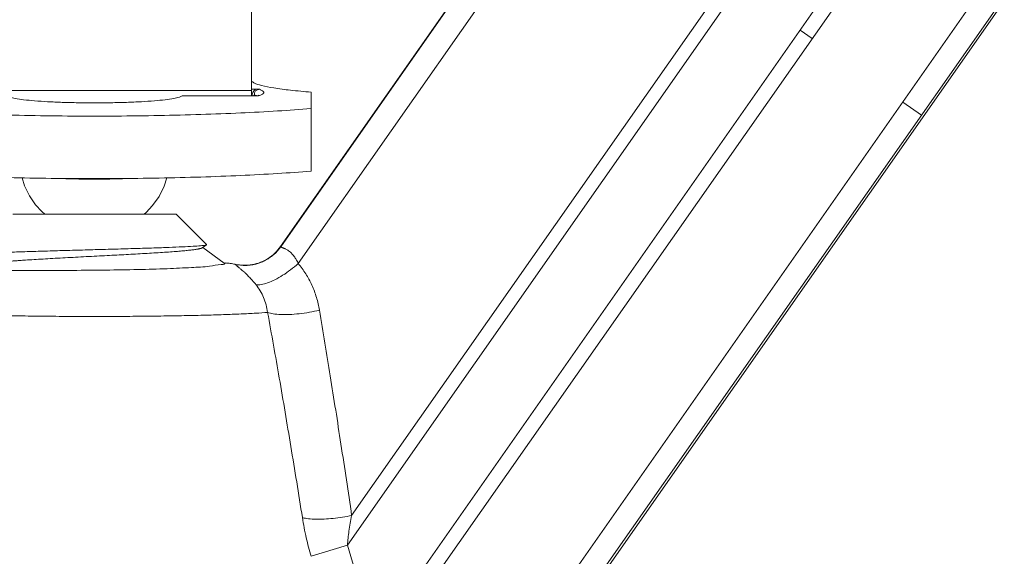
# Model space of a CAD drawing. Extents: x 2.2 to 28.3, y 0.1 to 10.6.
# Drawn here: x 17.2 to 18, y 2.5 to 2.9 of the extents above; entities that cross this region are included whole.
import ezdxf

# ---------------------------------------------------------------- set-up
doc = ezdxf.new("R2010")
doc.units = 0
doc.header["$LTSCALE"] = 0.25
doc.header["$MEASUREMENT"] = 0
doc.layers.get('0').update_dxf_attribs({"linetype": 'CONTINUOUS'})

# ---------------------------------------------------------------- blocks, each defined once
blk = doc.blocks.new('J112')
at = {"color": 7, "linetype": 'Continuous', "lineweight": 0}
for p, q in [((11.7331515744, 14.062967506), (11.1701273723, 13.258885614)), ((11.123789002, 13.4991808136), (11.123789002, 13.8443669947)), ((12.3229410463, 13.6499924718), (11.4066351083, 12.3413719729)), ((11.123789002, 13.5096395027), (11.1304330107, 13.5096395027)), ((11.218789002, 13.3791752074), (11.218789002, 13.5049330926)), ((11.1304330134, 13.4991808136), (11.0134314024, 13.4991808136)), ((11.1355605796, 13.4999339366), (11.1342890621, 13.4992522691)), ((11.1368274113, 13.4993581281), (11.1362713637, 13.4993292596)), ((10.7437915729, 13.3103017573), (11.0037864311, 13.3103017573)), ((11.0520235174, 13.2620672418), (11.003789002, 13.3103017573)), ((11.0453616969, 13.2569050179), (11.0519599081, 13.2617175831)), ((11.0805472852, 13.2324842236), (11.0462252731, 13.2575348881)), ((11.0520235152, 13.2620672441), (11.0519597968, 13.2617176943)), ((11.0822497137, 13.2326059428), (11.0814747791, 13.2318947866))]:
    blk.add_line(p, q, dxfattribs=at)
at = {"color": 9, "linetype": 'Continuous', "lineweight": 0}
for p, q in [((11.7334469039, 14.062760714), (11.170385481, 13.2586256651)), ((11.764795529, 14.0408101704), (11.1984418348, 13.2319732709)), ((12.01043284, 13.8688130736), (11.283435177, 12.8305528102)), ((12.0280463103, 13.8564799889), (11.2766429764, 12.7833648153)), ((12.1263445557, 13.7876508165), (11.3210087304, 12.6375120629)), ((12.1455486478, 13.7742039664), (11.3208711352, 12.5964424205)), ((12.2900028484, 13.6730560463), (11.4034118723, 12.406872911)), ((12.3197608516, 13.6522192681), (11.4045034338, 12.3450962111)), ((12.0167336564, 13.5902370931), (11.9975295642, 13.6036839432)), ((11.123789002, 13.507672683), (10.623789002, 13.507672683)), ((11.1285834133, 13.4991808183), (11.1285834169, 13.5005917761)), ((12.1909458602, 13.4682523948), (12.1611878569, 13.489089173)), ((11.2187486264, 12.7655136776), (11.2766429764, 12.7833648153))]:
    blk.add_line(p, q, dxfattribs=at)
at = {"color": 7, "linetype": 'Continuous', "lineweight": 0}
for points in [[(11.1356055768, 13.4998938194), (11.1358295163, 13.5000984251), (11.1355605796, 13.4999339366)], [(10.7586339712, 13.3683745423), (10.7625045674, 13.3555355225), (10.7702473329, 13.3397771286), (10.7801132969, 13.3254338194), (10.7897466577, 13.3147772863), (10.7948298818, 13.3103017573)], [(10.9527814963, 13.3103017573), (10.9560259262, 13.3130424653), (10.9663955587, 13.3241175971), (10.9767183614, 13.3387437857), (10.9849454114, 13.3552194889), (10.9889315867, 13.368374234)]]:
    blk.add_lwpolyline(points, dxfattribs=at)
for points, start_tangent, end_tangent in [([(11.218789002, 13.5049330926), (11.1858348407, 13.508099983), (11.1592427305, 13.511692598), (11.13972365, 13.515614884), (11.1277994704, 13.5197619727), (11.123789002, 13.5240229859)], (-0.9966894969892484, 0.08130219302896612), (0, 1)), ([(11.1304330107, 13.5096395027), (11.1335975351, 13.5095949929), (11.1368274629, 13.5094621847)], (0.9999999980335995, -6.271205066469071e-05), (0.9985773293478972, -0.0533227654236112)), ([(10.7341466016, 13.4991808136), (10.7384539213, 13.4969288183), (10.7474996549, 13.494786115), (10.7609676293, 13.4928277236), (10.7783868904, 13.4911222297), (10.7991481184, 13.4897293855), (10.8225248784, 13.4886980182), (10.8476979489, 13.4880643348), (10.873789002, 13.487850567)], (0.6348414221253168, -0.7726424585498167), (1, 0)), ([(10.873789002, 13.487850567), (10.8998800551, 13.4880643348), (10.9250531255, 13.4886980182), (10.9484298856, 13.4897293855), (10.9691911136, 13.4911222297), (10.9866103747, 13.4928277236), (11.0000783491, 13.494786115), (11.0091240827, 13.4969288183), (11.0134314024, 13.4991808136)], (1, 0), (0.6348414221253168, 0.7726424585498167)), ([(11.1327028551, 13.4992038736), (11.1304330134, 13.4991808136)], (-0.9997976208252353, -0.02011758912492608), (-0.9999999984274689, -5.608085643609848e-05)), ([(11.1335894095, 13.4992250953), (11.1327028551, 13.4992038736)], (-0.9996156882670469, -0.02772139553482511), (-0.9997976201583592, -0.02011762226709335)), ([(11.1342892537, 13.4992465743), (11.1335894095, 13.4992250953)], (-0.9994349962316623, -0.03361083616063937), (-0.9996156869428241, -0.02772144328540583)), ([(11.1362713618, 13.4993292969), (11.1342892537, 13.4992465743)], (-0.9987682815929176, -0.04961773557842397), (-0.9994349977683873, -0.03361079046532046)), ([(11.218789002, 13.4787946772), (11.1655409111, 13.4749467063), (11.1067091238, 13.4717760481), (11.0434195928, 13.4693433842), (10.9768835854, 13.4676952721), (10.9083745014, 13.4668632542), (10.8392035026, 13.4668632542), (10.7706944186, 13.4676952721), (10.7041584112, 13.4693433842), (10.6408688802, 13.4717760481), (10.5820370929, 13.4749467063), (10.528789002, 13.4787946772)], (-0.9965662362151749, -0.08279937702615975), (-0.9965662362151749, 0.08279937702615975)), ([(10.9680781838, 13.2567505864), (10.9393202406, 13.2558377089), (10.9078214994, 13.2549176424), (10.8750885831, 13.2540011145), (10.8425718634, 13.2531042509), (10.8106582414, 13.2521973472), (10.7801860115, 13.2512942172), (10.7525359259, 13.2503901548), (10.7284457649, 13.2495028983), (10.7083341016, 13.2485969844), (10.693181432, 13.24768922), (10.6834985537, 13.2467999256), (10.6793979851, 13.245895778)], (-0.9994360445234948, -0.03357965019518919), (0.5710340995163955, -0.8209263409036766)), ([(11.0453616957, 13.2569050195), (11.0452273507, 13.2568136007), (11.0448648163, 13.2566107203), (11.0444138313, 13.2564078398), (11.0438747824, 13.2562049593), (11.0432480567, 13.2560020789), (11.0425340412, 13.2557991984), (11.0417331226, 13.2555963179), (11.040845688, 13.2553934374), (11.0398721242, 13.255190557), (11.0388128183, 13.2549876765), (11.0364385275, 13.2545819156), (11.0337259111, 13.2541761546), (11.0306789878, 13.2537703937), (11.0273054696, 13.2533646327), (11.0236139919, 13.2529588718), (11.0196131899, 13.2525531108), (11.0153116991, 13.2521473499), (11.0107181547, 13.251741589), (11.005841192, 13.251335828), (11.0006894464, 13.2509300671), (10.9886334502, 13.2500509184), (10.9754616687, 13.2491717697), (10.9613077315, 13.248292621), (10.9463052686, 13.2474134722), (10.931822906, 13.2466019504), (10.9168582789, 13.2457904285), (10.9015382654, 13.2449789066), (10.8859897431, 13.2441673847), (10.8690353023, 13.243288236), (10.8521259128, 13.2424090873), (10.8354259013, 13.2415299386), (10.8190995943, 13.2406507899), (10.8033081243, 13.2397716412), (10.7881998476, 13.2388924925), (10.7739199265, 13.2380133438), (10.7606135231, 13.237134195), (10.7538624629, 13.2366579895), (10.7474551789, 13.2361817839), (10.7414072235, 13.2357055784), (10.7357341492, 13.2352293728), (10.7304515083, 13.2347531673), (10.7255748533, 13.2342769617), (10.7211197365, 13.2338007562), (10.7171017103, 13.2333245506), (10.7144666812, 13.2329788135), (10.7120728155, 13.2326330764), (10.7099226827, 13.2322873392), (10.7080188524, 13.2319416021), (10.7063638943, 13.231595865), (10.7056305453, 13.2314229964), (10.704960378, 13.2312501278), (10.7043537135, 13.2310772593), (10.703810873, 13.2309043907), (10.7033321778, 13.2307315221), (10.7029179491, 13.2305586536), (10.7025422415, 13.2303713793), (10.7022424927, 13.230184105), (10.7022237444, 13.2301705458)], (-0.8079330407580336, -0.5892743008578243), (-0.8073707319602881, -0.5900444908427741)), ([(11.0518536628, 13.261870089), (11.0501293466, 13.2611574763), (11.0429135543, 13.2602620313), (11.0307768428, 13.2593864355), (11.0139887317, 13.2585075752), (10.9928505621, 13.2576303349), (10.9680781838, 13.2567505864)], (-0.8206017196468525, -0.5715004966862485), (-0.9994360445390429, -0.03357964973242519)), ([(11.0979283642, 13.2307344814), (11.1114964307, 13.229138234), (11.1252293352, 13.2302201276), (11.138348115, 13.2339158472), (11.1504907147, 13.2400817775), (11.1612872311, 13.2485681406), (11.1701273723, 13.258885614)], (0.9771026689666371, -0.2127683583108036), (0.5735764549341903, 0.819152031276934)), ([(11.0754539242, 13.2301168996), (11.0570668372, 13.2277006308), (11.0282194491, 13.2255368474), (10.9898233186, 13.2237195933), (10.9431247677, 13.2223385799), (10.8916681562, 13.2214595371), (10.839238727, 13.2210256785), (10.7871923209, 13.2209149733), (10.7381763192, 13.221015598)], (-0.9980934067878633, -0.06172156289820598), (-0.9999934254007729, 0.003626176392429323)), ([(11.0816834904, 13.2317000837), (11.0754539242, 13.2301168996)], (-0.6821415621330481, -0.7312201373120717), (-0.9980934070702907, -0.06172155833109778)), ([(11.0805493788, 13.2324740921), (11.0813681089, 13.2326496486)], (0.9793107277940777, 0.202362294974716), (0.9760658306096811, 0.2174752728846052)), ([(11.0822874999, 13.2328662288), (11.082284556, 13.232736078), (11.0822497065, 13.2326059387)], (0.09965998308163206, -0.9950215514109074), (-0.3623369225914941, -0.9320471847105841)), ([(11.0822874999, 13.2328662288), (11.0901498891, 13.232109268), (11.0979283181, 13.2307344914)], (0.9984045103557994, -0.0564662173445029), (0.9771026685851046, -0.2127683600629272))]:
    blk.add_spline(points, degree=3, dxfattribs=dict(at, start_tangent=start_tangent, end_tangent=end_tangent))
at = {"color": 9, "linetype": 'Continuous', "lineweight": 0}
for points, start_tangent, end_tangent in [([(11.1247308955, 13.4991824749), (11.1249896274, 13.501463968), (11.1260030712, 13.5046010625)], (0.03740111799827203, 0.9993003334195779), (0.4249431582281286, 0.9052200352815352)), ([(11.1260030712, 13.5046010625), (11.1278871784, 13.5074794023), (11.1304395467, 13.5096395027)], (0.424943158237574, 0.905220035277101), (0.8493402812623136, 0.527845703425967)), ([(11.1285835469, 13.5005917476), (11.1286451626, 13.502605046), (11.1292491945, 13.5047946505), (11.1305130859, 13.5067936439), (11.1322959253, 13.5082768466), (11.1344474179, 13.5091732223), (11.13682755, 13.50946202)], (-0.06919720214772905, 0.9976030008048925), (0.9999815061773053, -0.006081718784026129)), ([(11.1368274629, 13.5094621847), (11.1394896693, 13.508179877), (11.1414453814, 13.5070286134), (11.1427516017, 13.5059579191), (11.1434167157, 13.5049226503), (11.1434158732, 13.5038961337), (11.1427498838, 13.502860851), (11.1414415565, 13.5017889966), (11.1394821823, 13.5006363901), (11.1368274113, 13.4993581281)], (0.912512224629353, -0.409049434545495), (-0.912428726440637, -0.4092356523641572)), ([(11.1285834169, 13.5005917734), (11.1277839532, 13.499554551), (11.1270953023, 13.4991152433)], (-0.368763532843958, -0.9295232416913753), (-0.8956377849579418, -0.4447841703069388)), ([(11.1285834169, 13.5005917761), (11.130888439, 13.4996544037)], (0.9356275406881217, -0.3529888172533196), (0.9111040156680144, -0.4121765066492981)), ([(11.130888439, 13.4996544037), (11.1317717692, 13.499226821)], (0.9111040259416653, -0.4121764839396948), (0.8859527949921541, -0.4637754252281918)), ([(10.873789002, 13.3662768478), (10.8602571898, 13.3663449337), (10.8449673879, 13.3665894691), (10.8284038075, 13.3670710369), (10.8191804754, 13.3674508109)], (-1, 0), (-0.9989527392716148, 0.04575395831769349)), ([(10.9284494113, 13.3674534459), (10.9184983282, 13.3670466182), (10.9021382684, 13.3665791616), (10.8870335695, 13.3663420658), (10.873789002, 13.3662768478)], (-0.9989520032583704, -0.04577002497365432), (-1, 0)), ([(11.1516549679, 13.2404123919), (11.1594603212, 13.2464015116), (11.1703854813, 13.2586256649)], (0.8340340643383453, 0.5517129502950433), (0.5748418338579181, 0.8182645452705779)), ([(11.1701273623, 13.2588855998), (11.1701936858, 13.258821037), (11.1702594339, 13.2587555629)], (0.7205105141906026, -0.693444012837946), (0.7044554434260896, -0.7097482146700699)), ([(11.1702594339, 13.2587555629), (11.1703227862, 13.2586910044), (11.170385481, 13.2586256651)], (0.7042854873168911, -0.709916862988061), (0.6883407388300582, -0.725387501454836)), ([(11.1703854813, 13.2586256649), (11.170464784, 13.2585207119), (11.1705870492, 13.258404182), (11.1707632973, 13.2582740876), (11.1710066976, 13.2581276535), (11.1713310224, 13.2579621462), (11.171749492, 13.257774355), (11.1722790507, 13.2575559903), (11.1729446213, 13.257293798), (11.1737765583, 13.2569679024), (11.1748027283, 13.2565563785), (11.1760604232, 13.2560243995), (11.1775975982, 13.2553112601), (11.1794603725, 13.2543341006), (11.1816844174, 13.2529807178), (11.184299695, 13.2510871487), (11.187352307, 13.2484004749), (11.1907897691, 13.2446129918), (11.1945773544, 13.239253519), (11.1984421879, 13.2319730237)], (0.5224059448065268, -0.8526969149884385), (0.4005277475404315, -0.9162846301505819)), ([(11.1396143099, 13.2340337328), (11.146000877, 13.2370421302), (11.1502657247, 13.2395167129)], (0.9249115862009756, 0.3801822690647153), (0.8467788336227929, 0.5319451164626123)), ([(11.1502657247, 13.2395167129), (11.1516549679, 13.2404123919)], (0.8467788324883964, 0.531945118268406), (0.8340340641306927, 0.5517129506089555)), ([(11.0979283185, 13.2307344913), (11.0980531792, 13.2305967481), (11.0981661354, 13.2304559673)], (0.6926375859646771, -0.721285778668223), (0.6010089353261688, -0.7992423034712972)), ([(11.0981662222, 13.2304559676), (11.0982075936, 13.2303994025), (11.0982470969, 13.2303423666)], (0.6005371364428591, -0.7995968657723783), (0.5585956276202464, -0.8294401273169408)), ([(11.0982470969, 13.2303423669), (11.114531082, 13.2287861038), (11.1242159667, 13.2296765814)], (0.977448171189918, -0.2111754546283376), (0.9870288545032384, 0.1605429549311498)), ([(11.0982470969, 13.2303423669), (11.0983625441, 13.2301819612), (11.0985147927, 13.2299933251), (11.0987125788, 13.2297711127), (11.0989668275, 13.2295082938), (11.0992901083, 13.2291971521), (11.099693828, 13.22883111), (11.100191224, 13.2284009753), (11.1008041478, 13.2278901078), (11.1015611946, 13.2272739025), (11.1025024347, 13.2265196152), (11.1036759916, 13.225582093), (11.1051425615, 13.2244034111), (11.1069717496, 13.2229059259), (11.1092490221, 13.2209844295), (11.1120737433, 13.2184991786), (11.1155664161, 13.2152460595), (11.1198806092, 13.2109609419), (11.1251152892, 13.2052906144), (11.1311715266, 13.1980695532)], (0.5586778867109339, -0.829384723093092), (0.6220025248143811, -0.7830152355634822)), ([(11.1242159667, 13.2296765814), (11.1257778118, 13.2299487936)], (0.987028854986249, 0.1605429519615673), (0.9831432531513363, 0.1828369322183233)), ([(11.1257778118, 13.2299487936), (11.1307455049, 13.2310609561), (11.1373705506, 13.2331560199)], (0.9831432488454772, 0.1828369553716105), (0.9373806965023468, 0.3483065170575698)), ([(11.1311730256, 13.1980711022), (11.1393288075, 13.1983063067), (11.1494621179, 13.201005763), (11.1610533269, 13.2060310448), (11.1735080443, 13.2131244588), (11.1861876, 13.2219222589), (11.198441794, 13.2319732995)], (0.9897701542310984, -0.1426710965590011), (0.7475463174658785, 0.6642096831898826)), ([(11.1373705506, 13.2331560199), (11.1396143099, 13.2340337328)], (0.9373806956118991, 0.3483065194539897), (0.9249115825080124, 0.3801822780489958)), ([(11.1984418348, 13.2319732709), (11.2102178712, 13.2157071315), (11.2199816991, 13.1975358037), (11.2273572374, 13.1779612263), (11.2321428404, 13.1575786081)], (0.6392158401058325, -0.7690273790690385), (0.1663123395972112, -0.9860731239100384)), ([(11.1311730256, 13.1980711022), (11.1377948674, 13.1884513849), (11.14318374, 13.1777285329), (11.1471380309, 13.1661752261), (11.1495448338, 13.1541160813)], (0.6223192534515202, -0.7827635318431374), (0.1316259575916805, -0.9912994538927544)), ([(10.598032371, 13.1541160671), (10.6167258012, 13.1528080711), (10.6402686874, 13.1516027408), (10.6682166452, 13.1505229777), (10.7000394437, 13.1495895447), (10.7351357956, 13.1488203168), (10.7728435801, 13.1482300572), (10.8124517835, 13.1478301125), (10.8532147589, 13.1476281829), (10.8943643073, 13.1476281776), (10.9351272686, 13.1478301042), (10.9747354163, 13.1482300538), (11.0124431367, 13.1488203238), (11.047539404, 13.1495895645), (11.0793621155, 13.1505230102), (11.107309968, 13.1516027841), (11.1308527008, 13.152808116), (11.1495456256, 13.1541160855)], (0.9965135238216557, -0.08343139001926306), (0.9965132349993434, 0.08343483967230661)), ([(11.1495456308, 13.1541160747), (11.158381384, 13.1518507185), (11.1701725681, 13.1507026305), (11.1842642993, 13.1507355769), (11.1998739209, 13.1519477288), (11.2161344727, 13.1542717643), (11.2321428415, 13.1575786073)], (0.9322239541737275, -0.3618818857924506), (0.9723678287840173, 0.2334540758818662)), ([(11.1495456256, 13.1541160855), (11.1681260996, 13.0494869716), (11.186559865, 12.9406624304), (11.2049718403, 12.8270902689)], (0.1791155868745904, -0.9838280370768924), (0.1568073480852584, -0.987629209565244)), ([(11.2321428404, 13.1575786081), (11.249339, 13.0529497179), (11.2663911235, 12.9441248645), (11.283435177, 12.8305528102)], (0.1662788388077202, -0.9860787736102813), (0.1455078198702121, -0.9893571015344349)), ([(11.2049710903, 12.8270900376), (11.2144286937, 12.8254031176), (11.2261188292, 12.8246163855), (11.2395029067, 12.8247660856), (11.2539642927, 12.8258453183), (11.26883672, 12.8278043584), (11.2834349833, 12.8305529458)], (0.968226117472252, -0.2500763592277545), (0.9770409913189271, 0.213051405258281)), ([(11.2834349833, 12.8305529458), (11.2790912693, 12.8055461433), (11.2766429764, 12.7833648153)], (-0.1960338599768934, -0.9805971271335441), (-0.07222488243168593, -0.9973883728807597)), ([(11.2049718403, 12.8270902689), (11.2111289585, 12.7948532541), (11.2187486185, 12.7655136751)], (0.1568566608700583, -0.9876213788394295), (0.2842054627283467, -0.9587633988400717)), ([(11.2766429764, 12.7833648153), (11.2986467499, 12.7115000021), (11.3210087304, 12.6375120629)], (0.2946535699937336, -0.9556041406827139), (0.2877311678747084, -0.9577112169299556))]:
    blk.add_spline(points, degree=3, dxfattribs=dict(at, start_tangent=start_tangent, end_tangent=end_tangent))
at = {"color": 3, "linetype": 'Continuous', "lineweight": 0, "start_tangent": (-0.9965662362151749, -0.08279937702615975), "end_tangent": (-0.9965662362151749, 0.08279937702615975)}
blk.add_spline([(11.218789002, 13.3791752074), (11.1655409111, 13.3753272365), (11.1067091238, 13.3721565783), (11.0434195928, 13.3697239144), (10.9768835854, 13.3680758023), (10.9083745014, 13.3672437844), (10.8392035026, 13.3672437844), (10.7706944186, 13.3680758023), (10.7041584112, 13.3697239144), (10.6408688802, 13.3721565783), (10.5820370929, 13.3753272365), (10.528789002, 13.3791752074)], degree=3, dxfattribs=at)

msp = doc.modelspace()

# ---------------------------------------------------------------- block references
at = {"lineweight": 13, "xscale": 0.4802980049999999, "yscale": 0.4802980049999999, "zscale": 0.4802980049999999}
msp.add_blockref('J112', (12.05006307179198, -3.629759539596682), dxfattribs=at)

doc.saveas('drawing.dxf')
